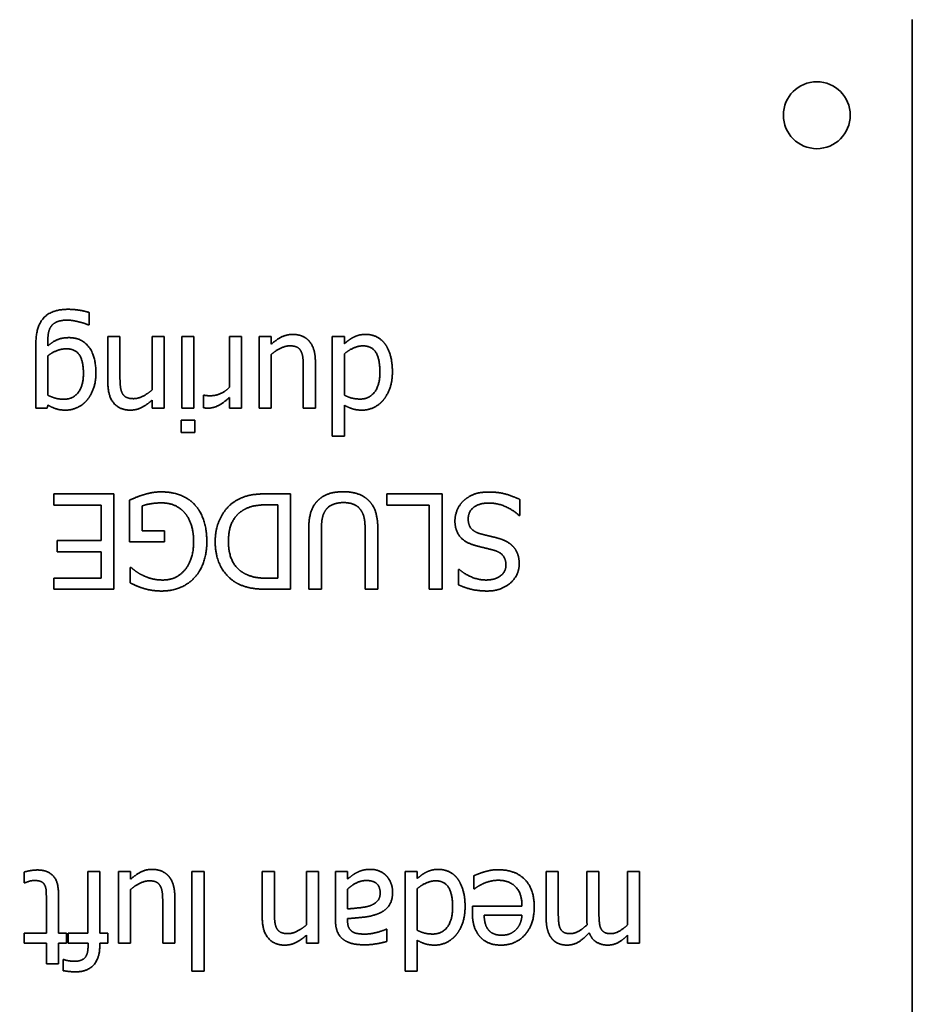
# Model space of a CAD drawing. Units: millimetres. Extents: x 76386384 to 76401522, y 12447808 to 12463225.
# Drawn here: x 76392787 to 76392834, y 12460712 to 12460764 of the extents above; entities that cross this region are included whole.
import ezdxf

# ---------------------------------------------------------------- set-up
doc = ezdxf.new("R2010")
doc.units = ezdxf.units.MM
doc.layers.add('Visible Edges(kwh)', color=7, linetype='Continuous', lineweight=35)

msp = doc.modelspace()

# ---------------------------------------------------------------- linework, layer by layer
at = {"layer": 'Visible Edges(kwh)'}
for p, q in [((76392833.952, 12460662.507), (76392833.952, 12460763.516)), ((76392790.86, 12460748.2), (76392790.86, 12460747.543)), ((76392790.86, 12460747.543), (76392790.828, 12460747.543)), ((76392788.709, 12460746.774), (76392788.709, 12460746.445)), ((76392791.849, 12460746.944), (76392792.481, 12460746.944)), ((76392791.849, 12460744.509), (76392791.849, 12460746.944)), ((76392792.481, 12460746.944), (76392792.481, 12460744.804)), ((76392794.163, 12460746.944), (76392794.795, 12460746.944)), ((76392794.163, 12460744.14), (76392794.163, 12460746.944)), ((76392794.795, 12460746.944), (76392794.795, 12460743.192)), ((76392795.723, 12460743.192), (76392795.723, 12460746.944)), ((76392795.723, 12460746.944), (76392796.355, 12460746.944)), ((76392796.355, 12460746.944), (76392796.355, 12460743.192)), ((76392798.215, 12460744.282), (76392798.215, 12460746.944)), ((76392798.215, 12460746.944), (76392798.847, 12460746.944)), ((76392798.847, 12460746.944), (76392798.847, 12460743.192)), ((76392799.762, 12460746.944), (76392800.395, 12460746.944)), ((76392799.762, 12460743.192), (76392799.762, 12460746.944)), ((76392800.395, 12460746.944), (76392800.395, 12460746.53)), ((76392803.595, 12460746.944), (76392804.228, 12460746.944)), ((76392803.595, 12460741.721), (76392803.595, 12460746.944)), ((76392804.228, 12460746.944), (76392804.228, 12460746.563)), ((76392788.077, 12460743.192), (76392788.077, 12460746.514)), ((76392788.709, 12460745.927), (76392788.709, 12460743.864)), ((76392800.395, 12460745.996), (76392800.395, 12460743.192)), ((76392804.228, 12460746.032), (76392804.228, 12460743.864)), ((76392802.076, 12460743.192), (76392802.076, 12460745.331)), ((76392802.708, 12460745.627), (76392802.708, 12460743.192)), ((76392796.857, 12460743.212), (76392796.857, 12460743.868)), ((76392796.857, 12460743.868), (76392796.89, 12460743.868)), ((76392798.215, 12460743.192), (76392798.215, 12460743.751)), ((76392788.672, 12460743.192), (76392788.077, 12460743.192)), ((76392788.709, 12460743.35), (76392788.672, 12460743.192)), ((76392794.163, 12460743.192), (76392794.163, 12460743.609)), ((76392794.795, 12460743.192), (76392794.163, 12460743.192)), ((76392796.355, 12460743.192), (76392795.723, 12460743.192)), ((76392798.847, 12460743.192), (76392798.215, 12460743.192)), ((76392800.395, 12460743.192), (76392799.762, 12460743.192)), ((76392802.708, 12460743.192), (76392802.076, 12460743.192)), ((76392804.228, 12460743.342), (76392804.228, 12460741.721)), ((76392795.678, 12460742.568), (76392796.395, 12460742.568)), ((76392795.678, 12460741.911), (76392795.678, 12460742.568)), ((76392796.395, 12460742.568), (76392796.395, 12460741.911)), ((76392796.395, 12460741.911), (76392795.678, 12460741.911)), ((76392804.228, 12460741.721), (76392803.595, 12460741.721)), ((76392789.025, 12460738.711), (76392792.153, 12460738.711)), ((76392789.025, 12460738.12), (76392789.025, 12460738.711)), ((76392792.153, 12460738.711), (76392792.153, 12460733.711)), ((76392800.257, 12460738.711), (76392801.407, 12460738.711)), ((76392801.407, 12460738.711), (76392801.407, 12460733.711)), ((76392806.44, 12460738.12), (76392806.44, 12460738.711)), ((76392806.44, 12460738.711), (76392809.337, 12460738.711)), ((76392809.337, 12460738.711), (76392809.337, 12460733.711)), ((76392791.489, 12460738.12), (76392789.025, 12460738.12)), ((76392791.489, 12460736.264), (76392791.489, 12460738.12)), ((76392792.988, 12460736.195), (76392792.988, 12460738.379)), ((76392793.644, 12460738.071), (76392793.644, 12460736.779)), ((76392800.743, 12460738.136), (76392800.236, 12460738.136)), ((76392800.743, 12460734.287), (76392800.743, 12460738.136)), ((76392808.672, 12460738.12), (76392806.44, 12460738.12)), ((76392808.672, 12460733.711), (76392808.672, 12460738.12)), ((76392813.413, 12460738.411), (76392813.413, 12460737.577)), ((76392813.413, 12460737.577), (76392813.365, 12460737.577)), ((76392793.644, 12460736.779), (76392794.803, 12460736.779)), ((76392794.803, 12460736.779), (76392794.803, 12460736.195)), ((76392802.36, 12460733.711), (76392802.36, 12460736.831)), ((76392803.024, 12460736.847), (76392803.024, 12460733.711)), ((76392805.313, 12460733.711), (76392805.313, 12460736.831)), ((76392805.978, 12460736.831), (76392805.978, 12460733.711)), ((76392789.191, 12460736.264), (76392791.489, 12460736.264)), ((76392789.191, 12460735.672), (76392789.191, 12460736.264)), ((76392794.803, 12460736.195), (76392792.988, 12460736.195)), ((76392791.489, 12460735.672), (76392789.191, 12460735.672)), ((76392791.489, 12460734.303), (76392791.489, 12460735.672)), ((76392793.008, 12460734.052), (76392793.008, 12460734.854)), ((76392793.008, 12460734.854), (76392793.065, 12460734.854)), ((76392810.208, 12460733.946), (76392810.208, 12460734.74)), ((76392810.208, 12460734.74), (76392810.257, 12460734.74)), ((76392789.025, 12460734.303), (76392791.489, 12460734.303)), ((76392789.025, 12460733.711), (76392789.025, 12460734.303)), ((76392800.236, 12460734.287), (76392800.743, 12460734.287)), ((76392792.153, 12460733.711), (76392789.025, 12460733.711)), ((76392801.407, 12460733.711), (76392800.269, 12460733.711)), ((76392803.024, 12460733.711), (76392802.36, 12460733.711)), ((76392805.978, 12460733.711), (76392805.313, 12460733.711)), ((76392809.337, 12460733.711), (76392808.672, 12460733.711)), ((76392787.465, 12460718.354), (76392787.465, 12460718.921)), ((76392790.792, 12460718.954), (76392791.424, 12460718.954)), ((76392790.792, 12460715.724), (76392790.792, 12460718.954)), ((76392791.424, 12460718.954), (76392791.424, 12460715.724)), ((76392792.404, 12460715.202), (76392792.404, 12460718.954)), ((76392792.404, 12460718.954), (76392793.036, 12460718.954)), ((76392793.036, 12460718.954), (76392793.036, 12460718.54)), ((76392796.249, 12460713.731), (76392796.249, 12460718.954)), ((76392796.249, 12460718.954), (76392796.882, 12460718.954)), ((76392796.882, 12460718.954), (76392796.882, 12460713.731)), ((76392799.929, 12460716.518), (76392799.929, 12460718.954)), ((76392799.929, 12460718.954), (76392800.561, 12460718.954)), ((76392800.561, 12460718.954), (76392800.561, 12460716.814)), ((76392802.242, 12460716.15), (76392802.242, 12460718.954)), ((76392802.242, 12460718.954), (76392802.874, 12460718.954)), ((76392802.874, 12460718.954), (76392802.874, 12460715.202)), ((76392803.762, 12460716.389), (76392803.762, 12460718.954)), ((76392803.762, 12460718.954), (76392804.394, 12460718.954)), ((76392804.394, 12460718.954), (76392804.394, 12460718.557)), ((76392807.4, 12460713.731), (76392807.4, 12460718.954)), ((76392807.4, 12460718.954), (76392808.032, 12460718.954)), ((76392808.032, 12460718.954), (76392808.032, 12460718.573)), ((76392814.791, 12460718.954), (76392815.423, 12460718.954)), ((76392814.791, 12460716.482), (76392814.791, 12460718.954)), ((76392815.423, 12460718.954), (76392815.423, 12460716.782)), ((76392816.918, 12460718.954), (76392817.55, 12460718.954)), ((76392816.918, 12460716.482), (76392816.918, 12460718.954)), ((76392817.55, 12460718.954), (76392817.55, 12460716.782)), ((76392819.045, 12460718.954), (76392819.677, 12460718.954)), ((76392819.045, 12460716.15), (76392819.045, 12460718.954)), ((76392819.677, 12460718.954), (76392819.677, 12460715.202)), ((76392810.994, 12460718.034), (76392810.994, 12460718.723)), ((76392787.501, 12460718.354), (76392787.465, 12460718.354)), ((76392793.036, 12460718.005), (76392793.036, 12460715.202)), ((76392804.394, 12460718.03), (76392804.394, 12460716.988)), ((76392808.032, 12460718.042), (76392808.032, 12460715.874)), ((76392811.031, 12460718.034), (76392810.994, 12460718.034)), ((76392788.628, 12460715.724), (76392788.628, 12460717.511)), ((76392789.26, 12460717.803), (76392789.26, 12460715.724)), ((76392795.35, 12460717.637), (76392795.35, 12460715.202)), ((76392794.718, 12460715.202), (76392794.718, 12460717.341)), ((76392810.925, 12460716.798), (76392810.925, 12460717.142)), ((76392810.925, 12460717.142), (76392813.523, 12460717.142)), ((76392804.394, 12460716.486), (76392804.394, 12460716.364)), ((76392813.523, 12460716.66), (76392811.541, 12460716.66)), ((76392806.412, 12460715.927), (76392806.448, 12460715.927)), ((76392806.448, 12460715.927), (76392806.448, 12460715.283)), ((76392787.465, 12460715.202), (76392787.465, 12460715.724)), ((76392787.465, 12460715.724), (76392788.628, 12460715.724)), ((76392789.26, 12460715.724), (76392789.685, 12460715.724)), ((76392789.685, 12460715.724), (76392789.685, 12460715.202)), ((76392789.766, 12460715.724), (76392790.792, 12460715.724)), ((76392789.766, 12460715.202), (76392789.766, 12460715.724)), ((76392791.424, 12460715.724), (76392791.849, 12460715.724)), ((76392791.849, 12460715.724), (76392791.849, 12460715.202)), ((76392802.242, 12460715.202), (76392802.242, 12460715.619)), ((76392808.032, 12460715.352), (76392808.032, 12460713.731)), ((76392819.045, 12460715.202), (76392819.045, 12460715.615)), ((76392788.628, 12460715.202), (76392787.465, 12460715.202)), ((76392788.628, 12460714.124), (76392788.628, 12460715.202)), ((76392789.685, 12460715.202), (76392789.26, 12460715.202)), ((76392789.26, 12460715.202), (76392789.26, 12460714.124)), ((76392790.812, 12460715.202), (76392789.766, 12460715.202)), ((76392790.812, 12460715.076), (76392790.812, 12460715.202)), ((76392791.424, 12460715.202), (76392791.424, 12460715.076)), ((76392791.849, 12460715.202), (76392791.424, 12460715.202)), ((76392793.036, 12460715.202), (76392792.404, 12460715.202)), ((76392795.35, 12460715.202), (76392794.718, 12460715.202)), ((76392802.874, 12460715.202), (76392802.242, 12460715.202)), ((76392819.677, 12460715.202), (76392819.045, 12460715.202)), ((76392789.515, 12460714.339), (76392789.548, 12460714.339)), ((76392789.515, 12460713.759), (76392789.515, 12460714.339)), ((76392789.26, 12460714.124), (76392788.628, 12460714.124)), ((76392796.882, 12460713.731), (76392796.249, 12460713.731)), ((76392808.032, 12460713.731), (76392807.4, 12460713.731))]:
    msp.add_line(p, q, dxfattribs=at)
for centre, radius in [((76392782.943, 12460712.507), 90), ((76392782.943, 12460712.507), 87), ((76392782.943, 12460712.507), 75), ((76392828.952, 12460758.516), 1.75)]:
    msp.add_circle(centre, radius, dxfattribs=at)
msp.add_arc((76392782.943, 12460712.507), 71.425, 134.43002, 315.56998, dxfattribs=at)
for points in [[(76392788.077, 12460746.514), (76392788.077, 12460747.47), (76392788.907, 12460748.362), (76392789.762, 12460748.362)], [(76392789.762, 12460748.362), (76392790.038, 12460748.362), (76392790.613, 12460748.273), (76392790.86, 12460748.2)], [(76392789.714, 12460747.795), (76392789.422, 12460747.795), (76392789.017, 12460747.641), (76392788.903, 12460747.503)], [(76392790.358, 12460747.697), (76392790.184, 12460747.742), (76392789.888, 12460747.795), (76392789.714, 12460747.795)], [(76392788.903, 12460747.503), (76392788.794, 12460747.365), (76392788.709, 12460747.004), (76392788.709, 12460746.774)], [(76392790.828, 12460747.543), (76392790.763, 12460747.572), (76392790.516, 12460747.661), (76392790.358, 12460747.697)], [(76392788.709, 12460746.445), (76392788.964, 12460746.668), (76392789.454, 12460746.879), (76392789.823, 12460746.879)], [(76392789.823, 12460746.879), (76392790.463, 12460746.879), (76392791.221, 12460745.927), (76392791.221, 12460745.031)], [(76392800.395, 12460746.53), (76392800.686, 12460746.786), (76392801.209, 12460747.049), (76392801.533, 12460747.049)], [(76392801.533, 12460747.049), (76392801.776, 12460747.049), (76392802.21, 12460746.887), (76392802.368, 12460746.713)], [(76392804.228, 12460746.563), (76392804.373, 12460746.684), (76392804.588, 12460746.846), (76392804.734, 12460746.915)], [(76392804.734, 12460746.915), (76392804.868, 12460746.98), (76392805.155, 12460747.049), (76392805.346, 12460747.049)], [(76392805.346, 12460747.049), (76392805.654, 12460747.049), (76392806.172, 12460746.794), (76392806.355, 12460746.547)], [(76392789.681, 12460746.295), (76392789.434, 12460746.295), (76392788.916, 12460746.101), (76392788.709, 12460745.927)], [(76392790.569, 12460745.019), (76392790.569, 12460745.643), (76392790.151, 12460746.295), (76392789.681, 12460746.295)], [(76392801.367, 12460746.449), (76392801.136, 12460746.449), (76392800.613, 12460746.186), (76392800.395, 12460745.996)], [(76392801.954, 12460746.17), (76392801.877, 12460746.316), (76392801.614, 12460746.449), (76392801.367, 12460746.449)], [(76392802.368, 12460746.713), (76392802.53, 12460746.538), (76392802.708, 12460746.008), (76392802.708, 12460745.627)], [(76392805.2, 12460746.449), (76392804.953, 12460746.449), (76392804.45, 12460746.222), (76392804.228, 12460746.032)], [(76392806.087, 12460745.084), (76392806.087, 12460745.748), (76392805.666, 12460746.449), (76392805.2, 12460746.449)], [(76392806.355, 12460746.547), (76392806.537, 12460746.299), (76392806.74, 12460745.57), (76392806.74, 12460745.096)], [(76392802.076, 12460745.331), (76392802.076, 12460745.631), (76392802.031, 12460746.024), (76392801.954, 12460746.17)], [(76392789.54, 12460743.654), (76392790.018, 12460743.654), (76392790.569, 12460744.359), (76392790.569, 12460745.019)], [(76392791.221, 12460745.031), (76392791.221, 12460744.565), (76392790.958, 12460743.844), (76392790.739, 12460743.589)], [(76392792.481, 12460744.804), (76392792.481, 12460744.545), (76392792.53, 12460744.099), (76392792.603, 12460743.966)], [(76392805.05, 12460743.666), (76392805.536, 12460743.666), (76392806.087, 12460744.395), (76392806.087, 12460745.084)], [(76392806.74, 12460745.096), (76392806.74, 12460744.602), (76392806.484, 12460743.88), (76392806.262, 12460743.609)], [(76392793.024, 12460743.086), (76392792.473, 12460743.086), (76392791.849, 12460743.816), (76392791.849, 12460744.509)], [(76392797.23, 12460743.84), (76392797.485, 12460743.84), (76392797.988, 12460744.063), (76392798.215, 12460744.282)], [(76392788.709, 12460743.864), (76392788.944, 12460743.751), (76392789.341, 12460743.654), (76392789.54, 12460743.654)], [(76392792.603, 12460743.966), (76392792.68, 12460743.824), (76392792.955, 12460743.686), (76392793.19, 12460743.686)], [(76392793.19, 12460743.686), (76392793.425, 12460743.686), (76392793.924, 12460743.937), (76392794.163, 12460744.14)], [(76392796.89, 12460743.868), (76392796.963, 12460743.848), (76392797.121, 12460743.84), (76392797.23, 12460743.84)], [(76392798.215, 12460743.751), (76392797.87, 12460743.443), (76392797.356, 12460743.192), (76392797.113, 12460743.192)], [(76392804.228, 12460743.864), (76392804.463, 12460743.751), (76392804.835, 12460743.666), (76392805.05, 12460743.666)], [(76392789.641, 12460743.086), (76392789.349, 12460743.086), (76392788.924, 12460743.224), (76392788.709, 12460743.35)], [(76392790.739, 12460743.589), (76392790.528, 12460743.35), (76392789.949, 12460743.086), (76392789.641, 12460743.086)], [(76392794.163, 12460743.609), (76392793.879, 12460743.354), (76392793.332, 12460743.086), (76392793.024, 12460743.086)], [(76392797.113, 12460743.192), (76392797.015, 12460743.192), (76392796.918, 12460743.2), (76392796.857, 12460743.212)], [(76392805.155, 12460743.086), (76392804.876, 12460743.086), (76392804.459, 12460743.212), (76392804.228, 12460743.342)], [(76392806.262, 12460743.609), (76392806.055, 12460743.366), (76392805.476, 12460743.086), (76392805.155, 12460743.086)], [(76392792.988, 12460738.379), (76392793.113, 12460738.436), (76392793.543, 12460738.61), (76392793.725, 12460738.663)], [(76392793.725, 12460738.663), (76392793.972, 12460738.736), (76392794.369, 12460738.809), (76392794.649, 12460738.809)], [(76392794.649, 12460738.809), (76392795.18, 12460738.809), (76392796.059, 12460738.484), (76392796.375, 12460738.156)], [(76392798.486, 12460738.31), (76392798.867, 12460738.549), (76392799.649, 12460738.711), (76392800.257, 12460738.711)], [(76392802.838, 12460738.355), (76392803.077, 12460738.59), (76392803.709, 12460738.817), (76392804.171, 12460738.817)], [(76392804.171, 12460738.817), (76392804.612, 12460738.817), (76392805.269, 12460738.586), (76392805.5, 12460738.355)], [(76392810.467, 12460738.347), (76392810.707, 12460738.565), (76392811.314, 12460738.8), (76392811.772, 12460738.8)], [(76392811.772, 12460738.8), (76392812.315, 12460738.8), (76392813.077, 12460738.574), (76392813.413, 12460738.411)], [(76392794.673, 12460738.233), (76392794.394, 12460738.233), (76392793.835, 12460738.152), (76392793.644, 12460738.071)], [(76392795.877, 12460737.702), (76392795.662, 12460737.962), (76392795.054, 12460738.233), (76392794.673, 12460738.233)], [(76392796.375, 12460738.156), (76392796.691, 12460737.824), (76392797.027, 12460736.843), (76392797.027, 12460736.207)], [(76392797.465, 12460736.215), (76392797.465, 12460736.9), (76392798.02, 12460738.002), (76392798.486, 12460738.31)], [(76392800.236, 12460738.136), (76392799.795, 12460738.136), (76392799.126, 12460737.994), (76392798.855, 12460737.804)], [(76392802.36, 12460736.831), (76392802.36, 12460737.354), (76392802.57, 12460738.099), (76392802.838, 12460738.355)], [(76392804.171, 12460738.249), (76392803.859, 12460738.249), (76392803.373, 12460738.043), (76392803.239, 12460737.84)], [(76392805.099, 12460737.84), (76392804.965, 12460738.043), (76392804.503, 12460738.249), (76392804.171, 12460738.249)], [(76392805.5, 12460738.355), (76392805.763, 12460738.095), (76392805.978, 12460737.366), (76392805.978, 12460736.831)], [(76392810.014, 12460737.285), (76392810.014, 12460737.581), (76392810.253, 12460738.148), (76392810.467, 12460738.347)], [(76392811.821, 12460738.225), (76392811.27, 12460738.225), (76392810.707, 12460737.767), (76392810.707, 12460737.39)], [(76392813.365, 12460737.577), (76392813.036, 12460737.885), (76392812.206, 12460738.225), (76392811.821, 12460738.225)], [(76392796.335, 12460736.187), (76392796.335, 12460736.689), (76392796.1, 12460737.443), (76392795.877, 12460737.702)], [(76392798.855, 12460737.804), (76392798.506, 12460737.569), (76392798.158, 12460736.791), (76392798.158, 12460736.207)], [(76392803.239, 12460737.84), (76392803.113, 12460737.65), (76392803.024, 12460737.184), (76392803.024, 12460736.847)], [(76392805.313, 12460736.831), (76392805.313, 12460737.18), (76392805.224, 12460737.65), (76392805.099, 12460737.84)], [(76392811.006, 12460736.025), (76392810.492, 12460736.183), (76392810.014, 12460736.819), (76392810.014, 12460737.285)], [(76392810.707, 12460737.39), (76392810.707, 12460737.091), (76392811.002, 12460736.718), (76392811.322, 12460736.625)], [(76392811.322, 12460736.625), (76392811.553, 12460736.56), (76392811.938, 12460736.471), (76392812.226, 12460736.398)], [(76392794.722, 12460734.198), (76392795.443, 12460734.198), (76392796.335, 12460735.283), (76392796.335, 12460736.187)], [(76392797.027, 12460736.207), (76392797.027, 12460735.604), (76392796.687, 12460734.647), (76392796.371, 12460734.307)], [(76392798.478, 12460734.108), (76392797.996, 12460734.428), (76392797.465, 12460735.486), (76392797.465, 12460736.215)], [(76392798.158, 12460736.207), (76392798.158, 12460735.632), (76392798.539, 12460734.817), (76392798.916, 12460734.587)], [(76392812.031, 12460735.762), (76392811.821, 12460735.818), (76392811.209, 12460735.964), (76392811.006, 12460736.025)], [(76392812.226, 12460736.398), (76392812.485, 12460736.329), (76392812.895, 12460736.122), (76392813.053, 12460735.956)], [(76392813.053, 12460735.956), (76392813.207, 12460735.79), (76392813.377, 12460735.344), (76392813.377, 12460735.052)], [(76392812.684, 12460734.984), (76392812.684, 12460735.3), (76392812.348, 12460735.676), (76392812.031, 12460735.762)], [(76392811.651, 12460734.198), (76392812.112, 12460734.198), (76392812.684, 12460734.631), (76392812.684, 12460734.984)], [(76392813.377, 12460735.052), (76392813.377, 12460734.445), (76392812.429, 12460733.622), (76392811.695, 12460733.622)], [(76392793.065, 12460734.854), (76392793.19, 12460734.745), (76392793.454, 12460734.546), (76392793.697, 12460734.433)], [(76392793.697, 12460734.433), (76392793.899, 12460734.331), (76392794.422, 12460734.198), (76392794.722, 12460734.198)], [(76392798.916, 12460734.587), (76392799.183, 12460734.428), (76392799.787, 12460734.287), (76392800.236, 12460734.287)], [(76392810.257, 12460734.74), (76392810.496, 12460734.522), (76392811.241, 12460734.198), (76392811.651, 12460734.198)], [(76392793.717, 12460733.76), (76392793.547, 12460733.809), (76392793.134, 12460733.987), (76392793.008, 12460734.052)], [(76392796.371, 12460734.307), (76392796.067, 12460733.979), (76392795.176, 12460733.622), (76392794.645, 12460733.622)], [(76392800.269, 12460733.711), (76392799.564, 12460733.711), (76392798.762, 12460733.922), (76392798.478, 12460734.108)], [(76392811.695, 12460733.622), (76392811.274, 12460733.622), (76392810.528, 12460733.788), (76392810.208, 12460733.946)], [(76392794.645, 12460733.622), (76392794.39, 12460733.622), (76392793.928, 12460733.695), (76392793.717, 12460733.76)], [(76392787.465, 12460718.921), (76392787.643, 12460718.97), (76392788.008, 12460719.027), (76392788.166, 12460719.027)], [(76392788.166, 12460719.027), (76392788.681, 12460719.027), (76392789.26, 12460718.439), (76392789.26, 12460717.803)], [(76392793.036, 12460718.54), (76392793.328, 12460718.796), (76392793.851, 12460719.059), (76392794.175, 12460719.059)], [(76392794.175, 12460719.059), (76392794.418, 12460719.059), (76392794.852, 12460718.897), (76392795.01, 12460718.723)], [(76392804.852, 12460718.877), (76392805.018, 12460718.966), (76392805.33, 12460719.059), (76392805.613, 12460719.059)], [(76392805.613, 12460719.059), (76392805.844, 12460719.059), (76392806.262, 12460718.885), (76392806.42, 12460718.727)], [(76392808.032, 12460718.573), (76392808.178, 12460718.694), (76392808.393, 12460718.856), (76392808.539, 12460718.925)], [(76392808.539, 12460718.925), (76392808.672, 12460718.99), (76392808.96, 12460719.059), (76392809.151, 12460719.059)], [(76392809.151, 12460719.059), (76392809.459, 12460719.059), (76392809.977, 12460718.804), (76392810.16, 12460718.557)], [(76392810.994, 12460718.723), (76392811.104, 12460718.767), (76392811.436, 12460718.897), (76392811.565, 12460718.933)], [(76392811.565, 12460718.933), (76392811.748, 12460718.986), (76392812.048, 12460719.039), (76392812.275, 12460719.039)], [(76392812.275, 12460719.039), (76392813.174, 12460719.039), (76392814.163, 12460718.03), (76392814.163, 12460717.098)], [(76392788.008, 12460718.476), (76392787.854, 12460718.476), (76392787.566, 12460718.382), (76392787.501, 12460718.354)], [(76392788.539, 12460718.241), (76392788.482, 12460718.358), (76392788.227, 12460718.476), (76392788.008, 12460718.476)], [(76392794.009, 12460718.459), (76392793.778, 12460718.459), (76392793.255, 12460718.196), (76392793.036, 12460718.005)], [(76392794.596, 12460718.18), (76392794.519, 12460718.326), (76392794.256, 12460718.459), (76392794.009, 12460718.459)], [(76392795.01, 12460718.723), (76392795.172, 12460718.548), (76392795.35, 12460718.018), (76392795.35, 12460717.637)], [(76392804.394, 12460718.557), (76392804.471, 12460718.613), (76392804.73, 12460718.816), (76392804.852, 12460718.877)], [(76392805.386, 12460718.476), (76392805.091, 12460718.476), (76392804.604, 12460718.22), (76392804.394, 12460718.03)], [(76392806.1, 12460717.823), (76392806.1, 12460718.147), (76392805.735, 12460718.476), (76392805.386, 12460718.476)], [(76392806.42, 12460718.727), (76392806.57, 12460718.573), (76392806.752, 12460718.119), (76392806.752, 12460717.868)], [(76392809.005, 12460718.459), (76392808.758, 12460718.459), (76392808.255, 12460718.232), (76392808.032, 12460718.042)], [(76392809.892, 12460717.094), (76392809.892, 12460717.758), (76392809.471, 12460718.459), (76392809.005, 12460718.459)], [(76392810.16, 12460718.557), (76392810.342, 12460718.309), (76392810.544, 12460717.58), (76392810.544, 12460717.106)], [(76392812.283, 12460718.488), (76392812.076, 12460718.488), (76392811.675, 12460718.394), (76392811.513, 12460718.322)], [(76392813.523, 12460717.142), (76392813.523, 12460717.795), (76392812.866, 12460718.488), (76392812.283, 12460718.488)], [(76392788.628, 12460717.511), (76392788.628, 12460717.795), (76392788.608, 12460718.107), (76392788.539, 12460718.241)], [(76392794.718, 12460717.341), (76392794.718, 12460717.641), (76392794.673, 12460718.034), (76392794.596, 12460718.18)], [(76392811.513, 12460718.322), (76392811.343, 12460718.241), (76392811.108, 12460718.099), (76392811.031, 12460718.034)], [(76392805.52, 12460717.142), (76392805.771, 12460717.219), (76392806.1, 12460717.54), (76392806.1, 12460717.823)], [(76392806.752, 12460717.868), (76392806.752, 12460717.479), (76392806.424, 12460716.928), (76392806.067, 12460716.77)], [(76392804.394, 12460716.988), (76392804.621, 12460717.009), (76392805.305, 12460717.078), (76392805.52, 12460717.142)], [(76392808.855, 12460715.676), (76392809.341, 12460715.676), (76392809.892, 12460716.405), (76392809.892, 12460717.094)], [(76392810.544, 12460717.106), (76392810.544, 12460716.612), (76392810.289, 12460715.89), (76392810.066, 12460715.619)], [(76392814.163, 12460717.098), (76392814.163, 12460716.182), (76392813.202, 12460715.096), (76392812.429, 12460715.096)], [(76392801.104, 12460715.096), (76392800.553, 12460715.096), (76392799.929, 12460715.826), (76392799.929, 12460716.518)], [(76392800.561, 12460716.814), (76392800.561, 12460716.555), (76392800.609, 12460716.109), (76392800.682, 12460715.976)], [(76392804.171, 12460715.392), (76392803.964, 12460715.546), (76392803.762, 12460716.036), (76392803.762, 12460716.389)], [(76392806.067, 12460716.77), (76392805.751, 12460716.624), (76392804.892, 12460716.514), (76392804.394, 12460716.486)], [(76392804.394, 12460716.364), (76392804.394, 12460716.146), (76392804.527, 12460715.874), (76392804.649, 12460715.797)], [(76392811.343, 12460715.514), (76392811.14, 12460715.728), (76392810.925, 12460716.348), (76392810.925, 12460716.798)], [(76392811.541, 12460716.66), (76392811.549, 12460716.405), (76392811.655, 12460716.032), (76392811.756, 12460715.907)], [(76392813.215, 12460715.911), (76392813.356, 12460716.061), (76392813.502, 12460716.421), (76392813.523, 12460716.66)], [(76392815.107, 12460715.416), (76392814.957, 12460715.587), (76392814.791, 12460716.097), (76392814.791, 12460716.482)], [(76392815.423, 12460716.782), (76392815.423, 12460716.523), (76392815.463, 12460716.081), (76392815.528, 12460715.959)], [(76392816.93, 12460716.162), (76392816.926, 12460716.219), (76392816.918, 12460716.377), (76392816.918, 12460716.482)], [(76392817.55, 12460716.782), (76392817.55, 12460716.523), (76392817.591, 12460716.081), (76392817.655, 12460715.959)], [(76392800.682, 12460715.976), (76392800.759, 12460715.834), (76392801.035, 12460715.696), (76392801.27, 12460715.696)], [(76392801.27, 12460715.696), (76392801.505, 12460715.696), (76392802.003, 12460715.947), (76392802.242, 12460716.15)], [(76392805.305, 12460715.672), (76392805.524, 12460715.672), (76392806.116, 12460715.801), (76392806.412, 12460715.927)], [(76392808.032, 12460715.874), (76392808.267, 12460715.761), (76392808.64, 12460715.676), (76392808.855, 12460715.676)], [(76392811.756, 12460715.907), (76392811.865, 12460715.765), (76392812.21, 12460715.615), (76392812.465, 12460715.615)], [(76392812.465, 12460715.615), (76392812.716, 12460715.615), (76392813.069, 12460715.765), (76392813.215, 12460715.911)], [(76392815.528, 12460715.959), (76392815.593, 12460715.826), (76392815.84, 12460715.696), (76392816.055, 12460715.696)], [(76392816.055, 12460715.696), (76392816.249, 12460715.696), (76392816.695, 12460715.935), (76392816.93, 12460716.162)], [(76392817.655, 12460715.959), (76392817.72, 12460715.826), (76392817.967, 12460715.696), (76392818.182, 12460715.696)], [(76392818.182, 12460715.696), (76392818.385, 12460715.696), (76392818.835, 12460715.951), (76392819.045, 12460716.15)], [(76392802.242, 12460715.619), (76392801.959, 12460715.364), (76392801.412, 12460715.096), (76392801.104, 12460715.096)], [(76392805.301, 12460715.112), (76392804.912, 12460715.112), (76392804.382, 12460715.234), (76392804.171, 12460715.392)], [(76392804.649, 12460715.797), (76392804.771, 12460715.72), (76392805.119, 12460715.672), (76392805.305, 12460715.672)], [(76392808.96, 12460715.096), (76392808.681, 12460715.096), (76392808.263, 12460715.222), (76392808.032, 12460715.352)], [(76392810.066, 12460715.619), (76392809.86, 12460715.376), (76392809.28, 12460715.096), (76392808.96, 12460715.096)], [(76392812.429, 12460715.096), (76392812.08, 12460715.096), (76392811.541, 12460715.299), (76392811.343, 12460715.514)], [(76392815.893, 12460715.096), (76392815.65, 12460715.096), (76392815.253, 12460715.246), (76392815.107, 12460715.416)], [(76392817.04, 12460715.745), (76392816.752, 12460715.424), (76392816.209, 12460715.096), (76392815.893, 12460715.096)], [(76392818.02, 12460715.096), (76392817.688, 12460715.096), (76392817.173, 12460715.4), (76392817.04, 12460715.745)], [(76392819.045, 12460715.615), (76392818.798, 12460715.368), (76392818.312, 12460715.096), (76392818.02, 12460715.096)], [(76392790.074, 12460714.249), (76392790.471, 12460714.249), (76392790.812, 12460714.606), (76392790.812, 12460715.076)], [(76392791.424, 12460715.076), (76392791.424, 12460714.403), (76392790.771, 12460713.698), (76392790.164, 12460713.698)], [(76392806.448, 12460715.283), (76392806.274, 12460715.234), (76392805.621, 12460715.112), (76392805.301, 12460715.112)], [(76392789.548, 12460714.339), (76392789.633, 12460714.306), (76392789.949, 12460714.249), (76392790.074, 12460714.249)], [(76392790.164, 12460713.698), (76392789.989, 12460713.698), (76392789.653, 12460713.735), (76392789.515, 12460713.759)]]:
    msp.add_open_spline(points, degree=2, dxfattribs=at)

doc.saveas('drawing.dxf')
